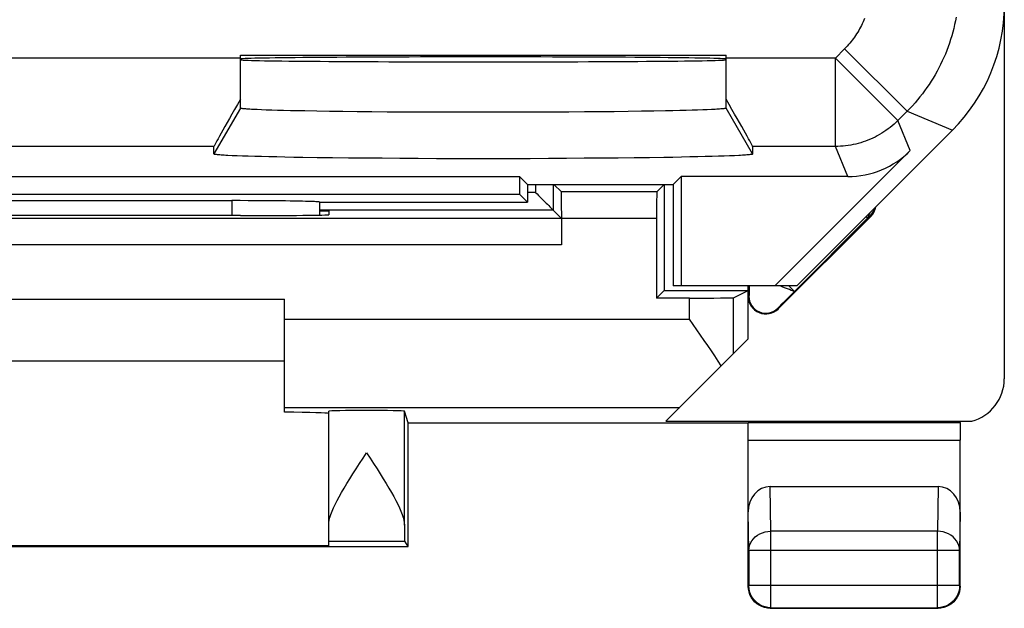
# Model space of a CAD drawing. Units: millimetres. Extents: x -22.2 to 0.1, y -19.4 to 29.6.
# Drawn here: x -11.1 to 0.1, y -19.4 to -12.8 of the extents above; entities that cross this region are included whole.
import ezdxf

# ---------------------------------------------------------------- set-up
doc = ezdxf.new("R2010")
doc.units = ezdxf.units.MM
doc.header["$LTSCALE"] = 16.335
doc.layers.get('0').update_dxf_attribs({"linetype": 'CONTINUOUS'})
for name, color, linetype in [('ASSI', 7, 'CONTINUOUS'), ('DRAFT', 7, 'CONTINUOUS'), ('RACCORDO', 7, 'CONTINUOUS'), ('SMUSSO', 7, 'CONTINUOUS')]:
    doc.layers.add(name, color=color, linetype=linetype)

msp = doc.modelspace()

# ---------------------------------------------------------------- linework, layer by layer
at = {"color": 7, "linetype": 'CONTINUOUS'}
for p, q in [((-8.587, -13.183), (-3.087, -13.183)), ((-14.087, -15.945), (-8.087, -15.945)), ((-8.087, -16.645), (-14.087, -16.645))]:
    msp.add_line(p, q, dxfattribs=at)
msp.add_ellipse((-5.837, -13.226), major_axis=(2.75, 0), ratio=0.008727, start_param=0.021834, end_param=3.141593, dxfattribs=at)
at = {"layer": 'ASSI', "color": 250, "linetype": 'CONTINUOUS'}
for p, q in [((-1.745, -13.11), (-1.85, -13.215)), ((-1.038, -13.817), (-1.745, -13.11)), ((-8.587, -13.215), (-13.587, -13.215)), ((-1.85, -13.215), (-3.087, -13.215)), ((-1.143, -13.922), (-1.85, -13.215)), ((-1.85, -14.215), (-1.85, -13.215)), ((-8.587, -13.781), (-8.887, -14.301)), ((-2.787, -14.301), (-3.087, -13.781)), ((-1.038, -13.817), (-1.143, -13.922)), ((-1.038, -13.817), (-0.523, -14.031)), ((-1.002, -14.263), (-1.143, -13.922)), ((-8.887, -14.215), (-13.287, -14.215)), ((-1.85, -14.215), (-2.787, -14.215)), ((-1.709, -14.556), (-1.85, -14.215)), ((-8.685, -14.829), (-8.686, -14.998)), ((-7.587, -18.684), (-6.727, -18.684))]:
    msp.add_line(p, q, dxfattribs=at)
at = {"layer": 'ASSI', "color": 7, "linetype": 'CONTINUOUS'}
for p, q in [((-8.587, -13.183), (-3.087, -13.183)), ((-8.587, -13.781), (-8.587, -13.183)), ((-3.087, -13.781), (-3.087, -13.183)), ((-8.348, -13.801), (-8.398, -13.799)), ((-8.294, -13.803), (-8.348, -13.801)), ((-8.233, -13.805), (-8.294, -13.803)), ((-8.168, -13.807), (-8.233, -13.805)), ((-8.098, -13.809), (-8.168, -13.807)), ((-8.022, -13.811), (-8.098, -13.809)), ((-7.942, -13.812), (-8.022, -13.811)), ((-7.858, -13.814), (-7.942, -13.812)), ((-7.723, -13.816), (-7.858, -13.814)), ((-7.578, -13.819), (-7.723, -13.816)), ((-7.426, -13.821), (-7.578, -13.819)), ((-7.266, -13.822), (-7.426, -13.821)), ((-7.098, -13.824), (-7.266, -13.822)), ((-6.925, -13.826), (-7.098, -13.824)), ((-6.746, -13.827), (-6.925, -13.826)), ((-4.691, -13.825), (-4.867, -13.826)), ((-4.519, -13.824), (-4.691, -13.825)), ((-4.354, -13.822), (-4.519, -13.824)), ((-4.196, -13.82), (-4.354, -13.822)), ((-4.046, -13.818), (-4.196, -13.82)), ((-3.905, -13.816), (-4.046, -13.818)), ((-3.773, -13.813), (-3.905, -13.816)), ((-3.691, -13.811), (-3.773, -13.813)), ((-3.613, -13.81), (-3.691, -13.811)), ((-3.54, -13.808), (-3.613, -13.81)), ((-3.473, -13.806), (-3.54, -13.808)), ((-3.41, -13.804), (-3.473, -13.806)), ((-3.352, -13.802), (-3.41, -13.804)), ((-3.3, -13.8), (-3.352, -13.802)), ((-3.253, -13.798), (-3.3, -13.8)), ((-3.212, -13.796), (-3.253, -13.798)), ((-6.563, -13.828), (-6.746, -13.827)), ((-6.377, -13.829), (-6.563, -13.828)), ((-6.188, -13.829), (-6.377, -13.829)), ((-5.997, -13.829), (-6.188, -13.829)), ((-5.805, -13.829), (-5.997, -13.829)), ((-5.613, -13.829), (-5.805, -13.829)), ((-5.423, -13.829), (-5.613, -13.829)), ((-5.235, -13.828), (-5.423, -13.829)), ((-5.049, -13.827), (-5.235, -13.828)), ((-4.867, -13.826), (-5.049, -13.827)), ((-2.287, -15.795), (-0.523, -14.031)), ((-8.887, -14.301), (-8.887, -14.215)), ((-2.787, -14.215), (-2.787, -14.301)), ((-1.002, -14.263), (-2.534, -15.795)), ((-8.626, -14.323), (-8.68, -14.32)), ((-8.565, -14.325), (-8.626, -14.323)), ((-8.499, -14.327), (-8.565, -14.325)), ((-8.426, -14.329), (-8.499, -14.327)), ((-8.348, -14.331), (-8.426, -14.329)), ((-8.265, -14.333), (-8.348, -14.331)), ((-8.176, -14.335), (-8.265, -14.333)), ((-8.083, -14.337), (-8.176, -14.335)), ((-7.984, -14.339), (-8.083, -14.337)), ((-7.881, -14.341), (-7.984, -14.339)), ((-7.717, -14.343), (-7.881, -14.341)), ((-7.545, -14.345), (-7.717, -14.343)), ((-7.364, -14.347), (-7.545, -14.345)), ((-7.176, -14.349), (-7.364, -14.347)), ((-6.981, -14.35), (-7.176, -14.349)), ((-6.781, -14.352), (-6.981, -14.35)), ((-6.576, -14.353), (-6.781, -14.352)), ((-6.367, -14.354), (-6.576, -14.353)), ((-6.156, -14.354), (-6.367, -14.354)), ((-5.944, -14.354), (-6.156, -14.354)), ((-5.73, -14.354), (-5.944, -14.354)), ((-5.518, -14.354), (-5.73, -14.354)), ((-5.306, -14.354), (-5.518, -14.354)), ((-5.098, -14.353), (-5.306, -14.354)), ((-4.893, -14.352), (-5.098, -14.353)), ((-4.693, -14.35), (-4.893, -14.352)), ((-4.498, -14.349), (-4.693, -14.35)), ((-4.31, -14.347), (-4.498, -14.349)), ((-4.129, -14.345), (-4.31, -14.347)), ((-3.956, -14.343), (-4.129, -14.345)), ((-3.793, -14.341), (-3.956, -14.343)), ((-3.69, -14.339), (-3.793, -14.341)), ((-3.591, -14.337), (-3.69, -14.339)), ((-3.497, -14.335), (-3.591, -14.337)), ((-3.409, -14.333), (-3.497, -14.335)), ((-3.325, -14.331), (-3.409, -14.333)), ((-3.247, -14.329), (-3.325, -14.331)), ((-3.175, -14.327), (-3.247, -14.329)), ((-3.109, -14.325), (-3.175, -14.327)), ((-3.048, -14.323), (-3.109, -14.325)), ((-2.993, -14.32), (-3.048, -14.323)), ((-2.945, -14.318), (-2.993, -14.32)), ((-16.748, -14.556), (-5.426, -14.556)), ((-5.337, -14.645), (-5.426, -14.556)), ((-5.426, -14.556), (-5.426, -14.756)), ((-3.687, -14.645), (-3.598, -14.556)), ((-1.709, -14.556), (-3.598, -14.556)), ((-3.598, -14.556), (-3.598, -15.795)), ((-5.337, -14.645), (-3.687, -14.645)), ((-5.337, -14.645), (-5.337, -14.845)), ((-3.687, -14.645), (-3.687, -15.795)), ((-16.748, -14.756), (-5.426, -14.756)), ((-13.488, -14.829), (-8.685, -14.829)), ((-5.426, -14.756), (-5.337, -14.845)), ((-7.692, -14.845), (-5.337, -14.845)), ((-7.688, -14.966), (-7.688, -14.845)), ((-7.688, -14.993), (-7.688, -14.966)), ((-2.287, -15.795), (-3.687, -15.795)), ((-7.587, -18.736), (-7.587, -17.213)), ((-6.731, -18.503), (-6.731, -17.213)), ((-6.687, -18.745), (-6.727, -18.684))]:
    msp.add_line(p, q, dxfattribs=at)
at = {"layer": 'ASSI', "color": 250, "linetype": 'CONTINUOUS'}
for points in [[(-1.52, -12.766), (-1.528, -12.786), (-1.537, -12.806), (-1.546, -12.826), (-1.555, -12.845), (-1.565, -12.865), (-1.575, -12.884), (-1.586, -12.903), (-1.597, -12.922), (-1.609, -12.94), (-1.621, -12.959), (-1.633, -12.977), (-1.646, -12.994), (-1.659, -13.012), (-1.672, -13.029), (-1.686, -13.046), (-1.7, -13.063), (-1.715, -13.079), (-1.73, -13.095), (-1.745, -13.11)], [(-0.483, -12.751), (-0.491, -12.793), (-0.5, -12.836), (-0.509, -12.879), (-0.52, -12.921), (-0.532, -12.963), (-0.545, -13.005), (-0.558, -13.046), (-0.573, -13.087), (-0.588, -13.128), (-0.604, -13.169), (-0.622, -13.209), (-0.64, -13.248), (-0.658, -13.288), (-0.678, -13.327), (-0.699, -13.365), (-0.72, -13.403), (-0.742, -13.441), (-0.765, -13.478), (-0.789, -13.514), (-0.814, -13.55), (-0.839, -13.586), (-0.865, -13.621), (-0.892, -13.655), (-0.92, -13.689), (-0.948, -13.722), (-0.978, -13.754), (-1.007, -13.786), (-1.038, -13.817)], [(-1.143, -13.922), (-1.164, -13.943), (-1.185, -13.962), (-1.207, -13.981), (-1.23, -14), (-1.253, -14.017), (-1.277, -14.034), (-1.301, -14.051), (-1.325, -14.066), (-1.35, -14.081), (-1.376, -14.095), (-1.401, -14.109), (-1.427, -14.122), (-1.454, -14.133), (-1.481, -14.145), (-1.508, -14.155), (-1.536, -14.165), (-1.563, -14.173), (-1.591, -14.181), (-1.619, -14.188), (-1.648, -14.195), (-1.676, -14.2), (-1.705, -14.205), (-1.734, -14.209), (-1.763, -14.211), (-1.792, -14.214), (-1.821, -14.215), (-1.85, -14.215)]]:
    msp.add_lwpolyline(points, dxfattribs=at)
at = {"layer": 'ASSI', "color": 7, "linetype": 'CONTINUOUS'}
for points in [[(-8.398, -13.799), (-8.442, -13.797), (-8.462, -13.796), (-8.48, -13.795), (-8.497, -13.794), (-8.513, -13.793), (-8.527, -13.791), (-8.539, -13.79), (-8.55, -13.789), (-8.56, -13.788), (-8.568, -13.787), (-8.575, -13.786), (-8.58, -13.785), (-8.584, -13.784), (-8.586, -13.783), (-8.587, -13.781)], [(-3.087, -13.781), (-3.088, -13.783), (-3.09, -13.784), (-3.094, -13.785), (-3.099, -13.786), (-3.106, -13.787), (-3.114, -13.788), (-3.123, -13.789), (-3.135, -13.79), (-3.147, -13.791), (-3.161, -13.793), (-3.177, -13.794), (-3.194, -13.795), (-3.212, -13.796)], [(-8.68, -14.32), (-8.729, -14.318), (-8.751, -14.317), (-8.771, -14.316), (-8.789, -14.314), (-8.806, -14.313), (-8.822, -14.312), (-8.836, -14.311), (-8.848, -14.31), (-8.858, -14.308), (-8.867, -14.307), (-8.875, -14.306), (-8.88, -14.305), (-8.884, -14.303), (-8.886, -14.302), (-8.887, -14.301)], [(-2.787, -14.301), (-2.788, -14.302), (-2.79, -14.303), (-2.794, -14.305), (-2.799, -14.306), (-2.807, -14.307), (-2.815, -14.308), (-2.826, -14.31), (-2.838, -14.311), (-2.852, -14.312), (-2.867, -14.313), (-2.884, -14.314), (-2.903, -14.316), (-2.923, -14.317), (-2.945, -14.318)], [(-7.587, -18.504), (-7.585, -18.477), (-7.581, -18.448), (-7.573, -18.417), (-7.562, -18.383), (-7.549, -18.347), (-7.533, -18.309), (-7.514, -18.268), (-7.492, -18.226), (-7.468, -18.181), (-7.442, -18.133), (-7.413, -18.084), (-7.382, -18.033), (-7.349, -17.979), (-7.314, -17.924), (-7.277, -17.866), (-7.239, -17.807), (-7.199, -17.746), (-7.159, -17.684)], [(-7.159, -17.684), (-7.118, -17.746), (-7.079, -17.807), (-7.04, -17.866), (-7.004, -17.923), (-6.969, -17.978), (-6.936, -18.032), (-6.905, -18.083), (-6.877, -18.132), (-6.85, -18.179), (-6.826, -18.224), (-6.805, -18.267), (-6.786, -18.307), (-6.769, -18.345), (-6.756, -18.381), (-6.745, -18.415), (-6.737, -18.447), (-6.732, -18.476), (-6.731, -18.503)]]:
    msp.add_lwpolyline(points, dxfattribs=at)
for centre, major_axis, ratio, start_param, end_param in [((-1.937, -12.616), (1.848, -0.766), 0.999822, -0.392636, 0.392636), ((-5.837, -13.226), (2.75, 0), 0.008727, 0.021834, 3.141593), ((-5.837, -13.234), (2.75, 0), 0.008727, 3.141593, 6.283185), ((-8.31, -13.215), (0.577, 1), 0.007558, -4.224386, -3.154683), ((-3.364, -13.215), (-0.577, 1), 0.007558, -3.128502, -2.058799), ((-1.709, -13.556), (-0.383, 0.924), 0.999822, -3.534229, -2.748957), ((-8.685, -14.847), (1, 0), 0.01767, 0.122836, 1.571277), ((-6.727, -17.684), (0, 1), 0.00576, -3.753311, -3.150319)]:
    msp.add_ellipse(centre, major_axis=major_axis, ratio=ratio, start_param=start_param, end_param=end_param, dxfattribs=at)
at = {"layer": 'DRAFT', "color": 7, "linetype": 'CONTINUOUS'}
for p, q in [((0.063, 26.955), (0.063, -16.845)), ((-16.748, -14.556), (-5.426, -14.556)), ((-5.337, -14.645), (-5.426, -14.556)), ((-5.426, -14.556), (-5.426, -14.756)), ((-3.687, -14.645), (-3.598, -14.556)), ((-3.598, -14.556), (-3.598, -15.795)), ((-5.337, -14.645), (-3.687, -14.645)), ((-5.337, -14.645), (-5.337, -14.845)), ((-3.787, -14.645), (-3.787, -15.845)), ((-3.687, -14.645), (-3.687, -15.795)), ((-16.748, -14.756), (-5.426, -14.756)), ((-5.426, -14.756), (-5.337, -14.845)), ((-7.688, -14.945), (-7.587, -14.945)), ((-1.446, -15.004), (-2.496, -16.054)), ((-2.287, -15.795), (-3.687, -15.795)), ((-2.837, -16.395), (-2.837, -15.795)), ((-3.874, -15.932), (-3.787, -15.845)), ((-3.787, -15.845), (-2.837, -15.845)), ((-6.687, -18.745), (-6.687, -17.345)), ((-3.769, -17.328), (-0.306, -17.328)), ((-15.487, -18.745), (-6.687, -18.745)), ((-7.587, -18.736), (-14.587, -18.736))]:
    msp.add_line(p, q, dxfattribs=at)
for centre, radius, start, end in [((-1.587, -14.862), 0.2, 315, 349.5633), ((-2.637, -15.912), 0.2, 180, 315), ((-0.437, -16.845), 0.5, 285.184, 360)]:
    msp.add_arc(centre, radius, start, end, dxfattribs=at)
for centre, major_axis, start_param, end_param in [((-5.837, -13.234), (2.75, 0), 3.141593, 6.283185), ((-11.087, -15.127), (15, 0), 1.407315, 1.734278)]:
    msp.add_ellipse(centre, major_axis=major_axis, ratio=0.008727, start_param=start_param, end_param=end_param, dxfattribs=at)
at = {"layer": 'RACCORDO', "color": 250, "linetype": 'CONTINUOUS'}
for p, q in [((-1.745, -13.11), (-1.85, -13.215)), ((-1.038, -13.817), (-1.745, -13.11)), ((-8.587, -13.215), (-13.587, -13.215)), ((-1.85, -13.215), (-3.087, -13.215)), ((-1.143, -13.922), (-1.85, -13.215)), ((-1.85, -14.215), (-1.85, -13.215)), ((-1.038, -13.817), (-1.143, -13.922)), ((-1.038, -13.817), (-0.523, -14.031)), ((-1.002, -14.263), (-1.143, -13.922)), ((-8.887, -14.215), (-13.287, -14.215)), ((-1.85, -14.215), (-2.787, -14.215)), ((-1.709, -14.556), (-1.85, -14.215)), ((-5.246, -14.645), (-5.246, -14.736)), ((-8.685, -14.829), (-8.686, -14.998)), ((-5.246, -14.736), (-5.337, -14.736)), ((-3.874, -15.03), (-4.95, -15.03)), ((-1.503, -15.011), (-1.485, -15.028)), ((-1.485, -15.028), (-1.47, -15.013)), ((-1.47, -15.013), (-1.46, -15.004)), ((-1.453, -14.996), (-1.446, -15.004)), ((-4.95, -15.33), (-17.224, -15.33)), ((-2.827, -15.795), (-2.827, -15.856)), ((-2.377, -15.795), (-2.348, -15.824)), ((-2.348, -15.824), (-2.324, -15.848)), ((-3.503, -16.17), (-3.503, -15.932)), ((-3.003, -16.561), (-3.003, -15.928)), ((-2.829, -15.912), (-2.837, -15.912)), ((-2.351, -15.895), (-2.42, -15.964)), ((-2.314, -15.858), (-2.351, -15.895)), ((-2.324, -15.848), (-2.319, -15.853)), ((-2.501, -16.048), (-2.496, -16.054)), ((-2.462, -16.007), (-2.483, -16.029)), ((-2.42, -15.964), (-2.462, -16.007)), ((-8.087, -16.17), (-3.503, -16.17)), ((-8.087, -17.17), (-3.612, -17.17)), ((-2.839, -17.342), (-0.435, -17.342)), ((-2.837, -17.542), (-0.437, -17.542)), ((-2.58, -18.573), (-2.588, -18.068)), ((-0.686, -18.068), (-0.693, -18.573)), ((-2.83, -18.789), (-2.837, -18.355)), ((-0.437, -18.355), (-0.444, -18.789)), ((-0.693, -18.573), (-2.58, -18.573)), ((-2.58, -19.438), (-2.58, -18.573)), ((-0.693, -19.438), (-0.693, -18.573)), ((-0.444, -18.789), (-2.83, -18.789)), ((-0.444, -19.188), (-2.83, -19.188)), ((-2.83, -19.191), (-2.83, -19.188)), ((-2.58, -19.438), (-2.613, -19.436)), ((-0.661, -19.436), (-0.693, -19.438))]:
    msp.add_line(p, q, dxfattribs=at)
at = {"layer": 'RACCORDO', "color": 7, "linetype": 'CONTINUOUS'}
for p, q in [((-8.587, -13.781), (-8.587, -13.183)), ((-3.087, -13.781), (-3.087, -13.183)), ((-2.287, -15.795), (-0.523, -14.031)), ((-8.887, -14.301), (-8.887, -14.215)), ((-2.787, -14.215), (-2.787, -14.301)), ((-1.002, -14.263), (-2.534, -15.795)), ((-1.709, -14.556), (-3.598, -14.556)), ((-5.046, -14.645), (-5.046, -14.936)), ((-4.952, -14.73), (-5.037, -14.645)), ((-3.872, -14.73), (-3.787, -14.645)), ((-13.488, -14.829), (-8.685, -14.829)), ((-3.872, -14.73), (-4.952, -14.73)), ((-7.687, -14.845), (-7.688, -14.846)), ((-5.046, -14.936), (-7.688, -14.936)), ((-7.687, -14.845), (-5.337, -14.845)), ((-5.046, -14.936), (-4.952, -15.03)), ((-4.952, -15.03), (-17.222, -15.03)), ((-8.587, -14.998), (-8.646, -14.998)), ((-7.587, -14.945), (-7.587, -14.989)), ((-4.95, -15.03), (-4.95, -15.33)), ((-3.874, -15.03), (-3.874, -15.932)), ((-1.485, -15.028), (-2.314, -15.858)), ((-3.503, -15.932), (-3.874, -15.932)), ((-3.003, -15.928), (-2.837, -15.845)), ((-8.087, -17.223), (-8.087, -15.945)), ((-3.46, -16.231), (-3.503, -16.17)), ((-3.769, -17.328), (-2.837, -16.395)), ((-6.687, -17.345), (-6.731, -17.213)), ((-6.687, -17.345), (-2.837, -17.345)), ((-0.433, -17.336), (-0.435, -17.342)), ((-2.837, -19.195), (-2.837, -17.542)), ((-0.437, -19.195), (-0.437, -17.542)), ((-0.686, -18.068), (-2.588, -18.068)), ((-2.83, -18.789), (-2.83, -19.188)), ((-0.444, -19.188), (-0.444, -18.789)), ((-0.437, -19.195), (-0.439, -19.228)), ((-2.587, -19.445), (-2.62, -19.443)), ((-2.587, -19.445), (-0.687, -19.445)), ((-2.58, -19.438), (-0.693, -19.438))]:
    msp.add_line(p, q, dxfattribs=at)
at = {"layer": 'RACCORDO', "color": 250, "linetype": 'CONTINUOUS'}
for points in [[(-1.52, -12.766), (-1.528, -12.786), (-1.537, -12.806), (-1.546, -12.826), (-1.555, -12.845), (-1.565, -12.865), (-1.575, -12.884), (-1.586, -12.903), (-1.597, -12.922), (-1.609, -12.94), (-1.621, -12.959), (-1.633, -12.977), (-1.646, -12.994), (-1.659, -13.012), (-1.672, -13.029), (-1.686, -13.046), (-1.7, -13.063), (-1.715, -13.079), (-1.73, -13.095), (-1.745, -13.11)], [(-0.483, -12.751), (-0.491, -12.793), (-0.5, -12.836), (-0.509, -12.879), (-0.52, -12.921), (-0.532, -12.963), (-0.545, -13.005), (-0.558, -13.046), (-0.573, -13.087), (-0.588, -13.128), (-0.604, -13.169), (-0.622, -13.209), (-0.64, -13.248), (-0.658, -13.288), (-0.678, -13.327), (-0.699, -13.365), (-0.72, -13.403), (-0.742, -13.441), (-0.765, -13.478), (-0.789, -13.514), (-0.814, -13.55), (-0.839, -13.586), (-0.865, -13.621), (-0.892, -13.655), (-0.92, -13.689), (-0.948, -13.722), (-0.978, -13.754), (-1.007, -13.786), (-1.038, -13.817)], [(-1.143, -13.922), (-1.164, -13.943), (-1.185, -13.962), (-1.207, -13.981), (-1.23, -14), (-1.253, -14.017), (-1.277, -14.034), (-1.301, -14.051), (-1.325, -14.066), (-1.35, -14.081), (-1.376, -14.095), (-1.401, -14.109), (-1.427, -14.122), (-1.454, -14.133), (-1.481, -14.145), (-1.508, -14.155), (-1.536, -14.165), (-1.563, -14.173), (-1.591, -14.181), (-1.619, -14.188), (-1.648, -14.195), (-1.676, -14.2), (-1.705, -14.205), (-1.734, -14.209), (-1.763, -14.211), (-1.792, -14.214), (-1.821, -14.215), (-1.85, -14.215)], [(-1.482, -15.021), (-1.484, -15.026), (-1.485, -15.028)], [(-1.461, -14.969), (-1.463, -14.975), (-1.482, -15.021)], [(-1.46, -15.004), (-1.456, -14.999), (-1.454, -14.998), (-1.453, -14.997), (-1.453, -14.996)], [(-2.416, -15.819), (-2.445, -15.808), (-2.474, -15.795)], [(-2.335, -15.85), (-2.351, -15.845), (-2.371, -15.837), (-2.392, -15.828), (-2.416, -15.819)], [(-2.827, -15.856), (-2.828, -15.886), (-2.828, -15.897), (-2.828, -15.905), (-2.829, -15.91), (-2.829, -15.912)], [(-2.314, -15.858), (-2.316, -15.856), (-2.324, -15.854), (-2.335, -15.85)], [(-2.319, -15.853), (-2.316, -15.856), (-2.314, -15.858)], [(-2.483, -16.029), (-2.491, -16.037), (-2.496, -16.042), (-2.5, -16.046), (-2.501, -16.048)], [(-2.83, -18.789), (-2.828, -18.761), (-2.822, -18.733), (-2.811, -18.707), (-2.797, -18.681), (-2.778, -18.658), (-2.757, -18.637), (-2.732, -18.618), (-2.705, -18.602), (-2.676, -18.59), (-2.645, -18.58), (-2.613, -18.575), (-2.58, -18.573)], [(-0.444, -18.789), (-0.446, -18.761), (-0.452, -18.733), (-0.463, -18.707), (-0.477, -18.681), (-0.496, -18.658), (-0.517, -18.637), (-0.542, -18.618), (-0.569, -18.602), (-0.598, -18.59), (-0.629, -18.58), (-0.661, -18.575), (-0.693, -18.573)]]:
    msp.add_lwpolyline(points, dxfattribs=at)
at = {"layer": 'RACCORDO', "color": 7, "linetype": 'CONTINUOUS'}
for points in [[(-5.246, -14.736), (-5.228, -14.753), (-5.211, -14.771), (-5.194, -14.788), (-5.176, -14.806), (-5.159, -14.823), (-5.126, -14.856)], [(-5.126, -14.856), (-5.11, -14.871), (-5.096, -14.886), (-5.083, -14.899), (-5.071, -14.911), (-5.061, -14.921), (-5.054, -14.929), (-5.049, -14.934), (-5.046, -14.936)], [(-3.143, -16.701), (-3.178, -16.645), (-3.215, -16.587), (-3.253, -16.529), (-3.293, -16.47), (-3.334, -16.411), (-3.376, -16.351), (-3.46, -16.231)], [(-2.803, -19.32), (-2.818, -19.291), (-2.828, -19.26), (-2.835, -19.228), (-2.837, -19.195)], [(-2.613, -19.436), (-2.644, -19.43), (-2.675, -19.42), (-2.704, -19.406), (-2.732, -19.387), (-2.756, -19.366), (-2.778, -19.341), (-2.797, -19.314), (-2.811, -19.284), (-2.822, -19.253), (-2.828, -19.221), (-2.83, -19.191)], [(-0.444, -19.188), (-0.446, -19.221), (-0.452, -19.253), (-0.463, -19.284), (-0.477, -19.314), (-0.496, -19.341), (-0.517, -19.366), (-0.542, -19.387), (-0.57, -19.406), (-0.599, -19.42), (-0.63, -19.43), (-0.661, -19.436)], [(-0.439, -19.228), (-0.445, -19.26), (-0.456, -19.291), (-0.47, -19.32)], [(-2.739, -19.393), (-2.764, -19.372), (-2.785, -19.347), (-2.803, -19.32)], [(-2.62, -19.443), (-2.652, -19.436), (-2.683, -19.426), (-2.712, -19.411), (-2.739, -19.393)], [(-0.535, -19.393), (-0.562, -19.411), (-0.591, -19.426), (-0.622, -19.436), (-0.654, -19.443), (-0.687, -19.445)], [(-0.47, -19.32), (-0.489, -19.347), (-0.51, -19.372), (-0.535, -19.393)]]:
    msp.add_lwpolyline(points, dxfattribs=at)
at = {"layer": 'RACCORDO', "color": 250, "linetype": 'CONTINUOUS'}
for centre, radius, start, end in [((-1.587, -14.862), 0.19, 315, 344.886), ((-2.637, -15.912), 0.192, 180, 315)]:
    msp.add_arc(centre, radius, start, end, dxfattribs=at)
at = {"layer": 'RACCORDO', "color": 7, "linetype": 'CONTINUOUS'}
for centre, major_axis, ratio, start_param, end_param in [((-1.937, -12.616), (1.848, -0.766), 0.999822, -0.392636, 0.392636), ((-8.31, -13.215), (0.577, 1), 0.007558, 2.058799, 3.128502), ((-3.364, -13.215), (-0.577, 1), 0.007558, 3.154683, 4.224386), ((-1.709, -13.556), (-0.383, 0.924), 0.999822, -3.534229, -2.748957), ((-8.685, -14.847), (1, 0), 0.01767, 0.07542, 1.571277), ((-4.952, -15.03), (0, 0.3), 0.008727, -1.570796, -0.008727), ((-3.872, -15.03), (0, 0.3), 0.008727, 0.008727, 1.570796), ((-8.187, 146.931), (-0.5, 162.482), 0.000109, 3.224464, 3.234788), ((-8.587, -14.989), (1, 0), 0.008727, -1.570796, 0), ((-3.503, -15.928), (0.5, 0), 0.008727, -1.570796, -0.017453), ((-8.587, -17.239), (1, 0), 0.017455, 0.043769, 1.047198), ((-7.159, -17.213), (0.428, 0), 0.017455, 0.00576, 3.141593), ((-2.839, -17.542), (0, 0.2), 0.008727, 4.712389, 6.265732), ((-0.435, -17.542), (0, 0.2), 0.008727, 6.300639, 7.853982), ((-2.587, -18.356), (-0.004, 0.289), 0.866001, -0.013089, 1.553344), ((-0.687, -18.356), (0.004, 0.289), 0.866001, -1.553344, 0.013089)]:
    msp.add_ellipse(centre, major_axis=major_axis, ratio=ratio, start_param=start_param, end_param=end_param, dxfattribs=at)
at = {"layer": 'SMUSSO', "color": 250, "linetype": 'CONTINUOUS'}
for p, q in [((-8.587, -13.781), (-8.887, -14.301)), ((-2.787, -14.301), (-3.087, -13.781))]:
    msp.add_line(p, q, dxfattribs=at)
at = {"layer": 'SMUSSO', "color": 7, "linetype": 'CONTINUOUS'}
for p, q in [((-8.348, -13.801), (-8.398, -13.799)), ((-8.294, -13.803), (-8.348, -13.801)), ((-8.233, -13.805), (-8.294, -13.803)), ((-8.168, -13.807), (-8.233, -13.805)), ((-8.098, -13.809), (-8.168, -13.807)), ((-8.022, -13.811), (-8.098, -13.809)), ((-7.942, -13.812), (-8.022, -13.811)), ((-7.858, -13.814), (-7.942, -13.812)), ((-7.723, -13.816), (-7.858, -13.814)), ((-7.578, -13.819), (-7.723, -13.816)), ((-7.426, -13.821), (-7.578, -13.819)), ((-7.266, -13.822), (-7.426, -13.821)), ((-7.098, -13.824), (-7.266, -13.822)), ((-6.925, -13.826), (-7.098, -13.824)), ((-6.746, -13.827), (-6.925, -13.826)), ((-4.691, -13.825), (-4.867, -13.826)), ((-4.519, -13.824), (-4.691, -13.825)), ((-4.354, -13.822), (-4.519, -13.824)), ((-4.196, -13.82), (-4.354, -13.822)), ((-4.046, -13.818), (-4.196, -13.82)), ((-3.905, -13.816), (-4.046, -13.818)), ((-3.773, -13.813), (-3.905, -13.816)), ((-3.691, -13.811), (-3.773, -13.813)), ((-3.613, -13.81), (-3.691, -13.811)), ((-3.54, -13.808), (-3.613, -13.81)), ((-3.473, -13.806), (-3.54, -13.808)), ((-3.41, -13.804), (-3.473, -13.806)), ((-3.352, -13.802), (-3.41, -13.804)), ((-3.3, -13.8), (-3.352, -13.802)), ((-3.253, -13.798), (-3.3, -13.8)), ((-3.212, -13.796), (-3.253, -13.798)), ((-6.563, -13.828), (-6.746, -13.827)), ((-6.377, -13.829), (-6.563, -13.828)), ((-6.188, -13.829), (-6.377, -13.829)), ((-5.997, -13.829), (-6.188, -13.829)), ((-5.805, -13.829), (-5.997, -13.829)), ((-5.613, -13.829), (-5.805, -13.829)), ((-5.423, -13.829), (-5.613, -13.829)), ((-5.235, -13.828), (-5.423, -13.829)), ((-5.049, -13.827), (-5.235, -13.828)), ((-4.867, -13.826), (-5.049, -13.827)), ((-8.626, -14.323), (-8.68, -14.32)), ((-8.565, -14.325), (-8.626, -14.323)), ((-8.499, -14.327), (-8.565, -14.325)), ((-8.426, -14.329), (-8.499, -14.327)), ((-8.348, -14.331), (-8.426, -14.329)), ((-8.265, -14.333), (-8.348, -14.331)), ((-8.176, -14.335), (-8.265, -14.333)), ((-8.083, -14.337), (-8.176, -14.335)), ((-7.984, -14.339), (-8.083, -14.337)), ((-7.881, -14.341), (-7.984, -14.339)), ((-7.717, -14.343), (-7.881, -14.341)), ((-7.545, -14.345), (-7.717, -14.343)), ((-7.364, -14.347), (-7.545, -14.345)), ((-7.176, -14.349), (-7.364, -14.347)), ((-6.981, -14.35), (-7.176, -14.349)), ((-6.781, -14.352), (-6.981, -14.35)), ((-6.576, -14.353), (-6.781, -14.352)), ((-6.367, -14.354), (-6.576, -14.353)), ((-6.156, -14.354), (-6.367, -14.354)), ((-5.944, -14.354), (-6.156, -14.354)), ((-5.73, -14.354), (-5.944, -14.354)), ((-5.518, -14.354), (-5.73, -14.354)), ((-5.306, -14.354), (-5.518, -14.354)), ((-5.098, -14.353), (-5.306, -14.354)), ((-4.893, -14.352), (-5.098, -14.353)), ((-4.693, -14.35), (-4.893, -14.352)), ((-4.498, -14.349), (-4.693, -14.35)), ((-4.31, -14.347), (-4.498, -14.349)), ((-4.129, -14.345), (-4.31, -14.347)), ((-3.956, -14.343), (-4.129, -14.345)), ((-3.793, -14.341), (-3.956, -14.343)), ((-3.69, -14.339), (-3.793, -14.341)), ((-3.591, -14.337), (-3.69, -14.339)), ((-3.497, -14.335), (-3.591, -14.337)), ((-3.409, -14.333), (-3.497, -14.335)), ((-3.325, -14.331), (-3.409, -14.333)), ((-3.247, -14.329), (-3.325, -14.331)), ((-3.175, -14.327), (-3.247, -14.329)), ((-3.109, -14.325), (-3.175, -14.327)), ((-3.048, -14.323), (-3.109, -14.325)), ((-2.993, -14.32), (-3.048, -14.323)), ((-2.945, -14.318), (-2.993, -14.32))]:
    msp.add_line(p, q, dxfattribs=at)
for points in [[(-8.398, -13.799), (-8.442, -13.797), (-8.462, -13.796), (-8.48, -13.795), (-8.497, -13.794), (-8.513, -13.793), (-8.527, -13.791), (-8.539, -13.79), (-8.55, -13.789), (-8.56, -13.788), (-8.568, -13.787), (-8.575, -13.786), (-8.58, -13.785), (-8.584, -13.784), (-8.586, -13.783), (-8.587, -13.781)], [(-3.087, -13.781), (-3.088, -13.783), (-3.09, -13.784), (-3.094, -13.785), (-3.099, -13.786), (-3.106, -13.787), (-3.114, -13.788), (-3.123, -13.789), (-3.135, -13.79), (-3.147, -13.791), (-3.161, -13.793), (-3.177, -13.794), (-3.194, -13.795), (-3.212, -13.796)], [(-8.68, -14.32), (-8.729, -14.318), (-8.751, -14.317), (-8.771, -14.316), (-8.789, -14.314), (-8.806, -14.313), (-8.822, -14.312), (-8.836, -14.311), (-8.848, -14.31), (-8.858, -14.308), (-8.867, -14.307), (-8.875, -14.306), (-8.88, -14.305), (-8.884, -14.303), (-8.886, -14.302), (-8.887, -14.301)], [(-2.787, -14.301), (-2.788, -14.302), (-2.79, -14.303), (-2.794, -14.305), (-2.799, -14.306), (-2.807, -14.307), (-2.815, -14.308), (-2.826, -14.31), (-2.838, -14.311), (-2.852, -14.312), (-2.867, -14.313), (-2.884, -14.314), (-2.903, -14.316), (-2.923, -14.317), (-2.945, -14.318)]]:
    msp.add_lwpolyline(points, dxfattribs=at)

doc.saveas('drawing.dxf')
